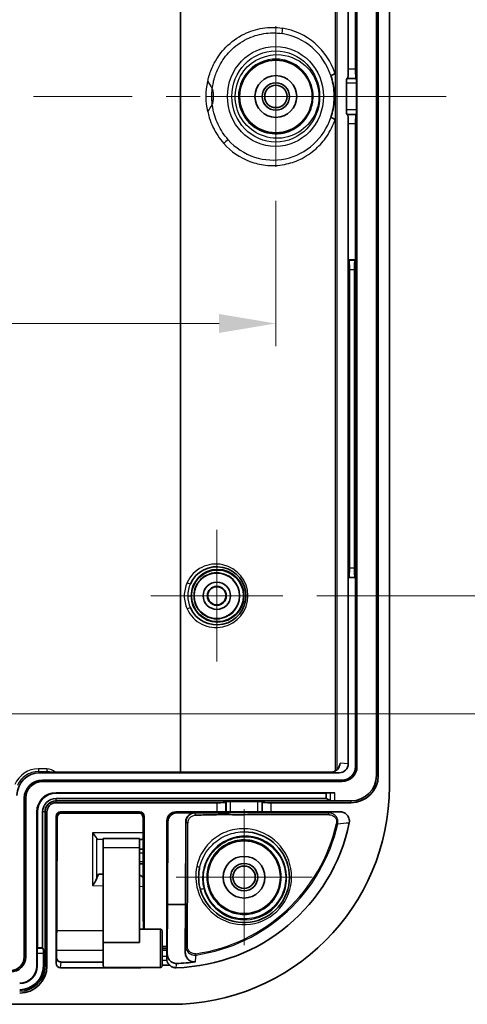
# Model space of a CAD drawing. Units: millimetres. Extents: x 29 to 3774, y 16 to 718.
# Drawn here: x 2630 to 2680, y 380 to 489 of the extents above; entities that cross this region are included whole.
import ezdxf

# ---------------------------------------------------------------- set-up
doc = ezdxf.new("R2010")
doc.units = ezdxf.units.MM
doc.header["$LTSCALE"] = 2
doc.layers.get('Defpoints').update_dxf_attribs({"lineweight": 25})
for name, color, linetype, lineweight in [('Center Mark (ISO)', 131, 'Continuous', 18), ('Centerline (ISO)', 131, 'Continuous', 18), ('Dimension (ISO)', 7, 'Continuous', 18), ('Dimension (ISO) @ 1', 7, 'Continuous', 18), ('Visible (ISO)', 7, 'Continuous', 35), ('Visible Narrow (ISO)', 7, 'Continuous', 25)]:
    doc.layers.add(name, color=color, linetype=linetype, lineweight=lineweight)
doc.styles.add('Note Text (TK)', font='txt')
doc.dimstyles.new('Default - Method 1b (TK)', dxfattribs={"dimscale": 2, "dimtxt": 2.5, "dimasz": 2.5, "dimexe": 1, "dimexo": 1.5, "dimgap": 1, "dimtad": 1, "dimtoh": 1, "dimrnd": 1e-08, "dimdsep": 46, "dimtxsty": 'Note Text (TK)', "dimcen": 0.09, "dimdle": 5, "dimclrd": 100, "dimclre": 100, "dimclrt": 7, "dimadec": 1, "dimazin": 1, "dimtfac": 1, "dimtmove": 0, "dimatfit": 3, "dimfxl": 1, "dimtolj": 1, "dimlwd": -1, "dimlwe": -1, "dimarcsym": 0})

# ---------------------------------------------------------------- blocks, each defined once
blk = doc.blocks.new('*D81')
at = {"layer": 'Defpoints', "color": 0}
for p in [(2659.37, 535.33), (2659.37, 425.33), (2696.63, 425.33)]:
    blk.add_point(p, dxfattribs=at)
at = {"layer": 'Dimension (ISO)', "color": 100}
for p, q in [((2663.12, 535.33), (2699.13, 535.33)), ((2696.63, 529.08), (2696.63, 431.58)), ((2663.12, 425.33), (2699.13, 425.33))]:
    blk.add_line(p, q, dxfattribs=at)
for points in [[(2695.59, 529.08), (2697.67, 529.08), (2696.63, 535.33)], [(2695.59, 431.58), (2697.67, 431.58), (2696.63, 425.33)]]:
    blk.add_solid(points, dxfattribs=at)
at = {"layer": 'Dimension (ISO)', "color": 7, "insert": (2691.01, 474.15), "char_height": 6.25, "attachment_point": 4, "rotation": 90, "style": 'Note Text (TK)'}
blk.add_mtext('\\A1;110', dxfattribs=at)
blk = doc.blocks.new('*D82')
at = {"layer": 'Defpoints', "color": 0}
for p in [(2578.41, 548.33), (2578.41, 412.33), (2713.74, 412.33)]:
    blk.add_point(p, dxfattribs=at)
at = {"layer": 'Dimension (ISO)', "color": 100}
for p, q in [((2582.16, 548.33), (2716.24, 548.33)), ((2713.74, 542.08), (2713.74, 418.58)), ((2582.16, 412.33), (2716.24, 412.33))]:
    blk.add_line(p, q, dxfattribs=at)
for points in [[(2712.7, 542.08), (2714.78, 542.08), (2713.74, 548.33)], [(2712.7, 418.58), (2714.78, 418.58), (2713.74, 412.33)]]:
    blk.add_solid(points, dxfattribs=at)
at = {"layer": 'Dimension (ISO)', "color": 7, "insert": (2708.12, 474.24), "char_height": 6.25, "attachment_point": 4, "rotation": 90, "style": 'Note Text (TK)'}
blk.add_mtext('\\A1;136', dxfattribs=at)
blk = doc.blocks.new('*D83')
at = {"layer": 'Defpoints', "color": 0}
for p in [(2483.62, 472.85), (2658.62, 472.58), (2483.62, 455.33)]:
    blk.add_point(p, dxfattribs=at)
at = {"layer": 'Dimension (ISO)', "color": 100}
for p, q in [((2483.62, 469.1), (2483.62, 452.83)), ((2658.62, 468.83), (2658.62, 452.83)), ((2652.37, 455.33), (2489.87, 455.33))]:
    blk.add_line(p, q, dxfattribs=at)
for points in [[(2489.87, 456.37), (2489.87, 454.29), (2483.62, 455.33)], [(2652.37, 456.37), (2652.37, 454.29), (2658.62, 455.33)]]:
    blk.add_solid(points, dxfattribs=at)
at = {"layer": 'Dimension (ISO)', "color": 7, "insert": (2553.53, 460.96), "char_height": 6.25, "attachment_point": 4, "style": 'Note Text (TK)'}
blk.add_mtext('\\A1;175', dxfattribs=at)

msp = doc.modelspace()

# ---------------------------------------------------------------- linework, layer by layer
at = {"layer": 'Center Mark (ISO)', "linetype": 'Continuous'}
for p, q in [((2658.6162, 480.3336), (2658.6162, 488.0838)), ((2658.6162, 480.3336), (2650.8661, 480.3336)), ((2658.6162, 480.3336), (2666.3663, 480.3336)), ((2658.6162, 480.3336), (2658.6162, 472.5835)), ((2652.1162, 425.3336), (2652.1162, 432.5836)), ((2652.1162, 425.3336), (2644.8662, 425.3336)), ((2652.1162, 425.3336), (2659.3662, 425.3336)), ((2652.1162, 425.3336), (2652.1162, 418.0836)), ((2655.1162, 394.3336), (2655.1162, 401.8131)), ((2655.1162, 394.3336), (2647.6367, 394.3336)), ((2655.1162, 394.3336), (2662.5957, 394.3336)), ((2655.1162, 394.3336), (2655.1162, 386.8541))]:
    msp.add_line(p, q, dxfattribs=at)
at = {"layer": 'Centerline (ISO)', "linetype": 'Continuous'}
for p, q in [((2631.9495, 480.3336), (2642.7829, 480.3336)), ((2646.5329, 480.3336), (2650.2829, 480.3336)), ((2654.0329, 480.3336), (2664.8662, 480.3336))]:
    msp.add_line(p, q, dxfattribs=at)
at = {"layer": 'Centerline (ISO)'}
for q in [(2664.8662, 480.3336), (2677.3662, 480.3336)]:
    msp.add_line((2671.1162, 480.3336), q, dxfattribs=at)
at = {"layer": 'Visible (ISO)'}
for p, q in [((2671.1162, 556.3336), (2671.1162, 404.3336)), ((2669.6807, 405.5336), (2669.6807, 555.1336)), ((2669.8905, 555.1336), (2669.8905, 405.5336)), ((2667.5477, 406.5336), (2667.5477, 554.1336)), ((2666.5905, 498.3336), (2666.5905, 483.3249)), ((2667.3905, 483.3249), (2667.3905, 498.3336)), ((2666.3869, 478.8459), (2666.3869, 481.8214)), ((2666.44, 482.3214), (2666.4843, 482.325)), ((2667.4424, 482.325), (2667.4641, 482.3214)), ((2667.49, 481.8214), (2667.49, 478.8459)), ((2666.4843, 478.3423), (2666.44, 478.3459)), ((2667.4641, 478.3459), (2667.4424, 478.3423)), ((2666.5905, 477.3423), (2666.5905, 462.3336)), ((2667.3905, 462.3336), (2667.3905, 477.3423)), ((2666.5905, 462.3336), (2666.5905, 427.3336)), ((2666.5905, 462.3336), (2666.6418, 462.2823)), ((2666.5905, 462.3336), (2667.3905, 462.3336)), ((2667.3905, 462.3336), (2667.3391, 462.2823)), ((2667.3905, 427.3336), (2667.3905, 462.3336)), ((2666.7217, 428.3812), (2666.7217, 461.2861)), ((2667.2592, 461.2861), (2667.2592, 428.3812)), ((2666.5905, 427.3336), (2666.6418, 427.385)), ((2666.5905, 427.3336), (2666.5905, 406.8327)), ((2667.3905, 427.3336), (2666.5905, 427.3336)), ((2667.3905, 427.3336), (2667.3391, 427.385)), ((2667.3905, 406.5336), (2667.3905, 427.3336)), ((2632.6161, 405.8336), (2665.5857, 405.8336)), ((2633.4162, 405.9078), (2664.675, 405.9078)), ((2632.9162, 405.0336), (2665.8905, 405.0336)), ((2632.9162, 404.8764), (2665.8905, 404.8764)), ((2634.4162, 403.6434), (2665.1002, 403.6434)), ((2634.4162, 403.5911), (2664.1517, 403.5911)), ((2664.6078, 403.6362), (2664.1517, 403.5911)), ((2664.1517, 403.5911), (2664.1517, 403.0059)), ((2630.9162, 385.5594), (2630.9162, 403.0336)), ((2631.0734, 385.5594), (2631.0734, 403.0336)), ((2664.1517, 403.0059), (2634.4162, 403.0059)), ((2634.4162, 402.7434), (2665.1002, 402.7434)), ((2652.1249, 402.5336), (2634.4162, 402.5336)), ((2653.1249, 402.603), (2653.1285, 402.6318)), ((2653.6285, 402.6665), (2656.604, 402.6665)), ((2657.104, 402.6318), (2657.1076, 402.603)), ((2666.8905, 402.5336), (2658.1075, 402.5336)), ((2664.6078, 402.7796), (2664.1517, 403.0059)), ((2665.1002, 402.7434), (2666.8905, 402.7434)), ((2632.3064, 384.5594), (2632.3064, 401.5336)), ((2632.3588, 386.5692), (2632.3588, 401.5336)), ((2632.9439, 401.5336), (2632.9439, 386.5692)), ((2633.2064, 384.5594), (2633.2064, 401.5336)), ((2633.4162, 401.5336), (2633.4162, 384.5594)), ((2643.6162, 401.5336), (2634.9162, 401.5336)), ((2643.4891, 401.4065), (2635.0433, 401.4065)), ((2652.1249, 401.5336), (2647.6162, 401.5336)), ((2647.7291, 401.4207), (2649.7003, 401.4207)), ((2653.1285, 401.5214), (2653.1249, 401.525)), ((2656.604, 401.517), (2653.6285, 401.517)), ((2657.1076, 401.525), (2657.104, 401.5214)), ((2665.7041, 401.5336), (2658.1075, 401.5336)), ((2634.4162, 401.0336), (2634.4162, 384.8589)), ((2634.5396, 400.9078), (2634.5156, 391.2884)), ((2644.0168, 391.2884), (2643.9928, 400.9078)), ((2644.1162, 388.6051), (2644.1162, 401.0336)), ((2646.6162, 400.5337), (2646.6162, 386.7039)), ((2646.704, 391.344), (2646.7267, 400.4232)), ((2648.6979, 400.4232), (2648.6752, 391.344)), ((2639.0188, 398.5036), (2639.5932, 398.5148)), ((2639.6215, 398.5998), (2643.6162, 398.5998)), ((2643.6162, 398.5998), (2643.6162, 397.5998)), ((2639.6162, 397.5998), (2639.6162, 387.1454)), ((2643.6162, 397.5998), (2643.6162, 387.1454)), ((2644.0015, 397.4084), (2643.6162, 397.4051)), ((2643.6162, 395.8051), (2644.0055, 395.8017)), ((2639.5876, 394.6754), (2639.1697, 394.6827)), ((2639.5876, 394.6754), (2639.6162, 394.6749)), ((2646.6624, 385.9359), (2646.704, 391.344)), ((2646.704, 391.344), (2648.6752, 391.344)), ((2648.6752, 391.344), (2648.635, 386.1184)), ((2634.5104, 390.3386), (2634.4685, 386.0532)), ((2644.0389, 388.6051), (2644.022, 390.3386)), ((2643.6162, 388.6051), (2645.9162, 388.6051)), ((2646.1162, 388.4051), (2646.1162, 384.6051)), ((2632.3485, 386.4657), (2632.3588, 386.5692)), ((2632.9439, 386.5692), (2632.3588, 386.5692)), ((2632.9953, 386.4657), (2632.9439, 386.5692)), ((2639.6162, 387.1454), (2643.6162, 387.1454)), ((2646.1162, 386.5039), (2646.618, 386.5039)), ((2646.1162, 386.2953), (2646.619, 386.2953)), ((2646.6118, 385.605), (2646.619, 386.2953)), ((2646.618, 386.5039), (2646.619, 386.5039)), ((2646.619, 386.5039), (2646.619, 386.2953)), ((2632.3413, 384.5594), (2632.3413, 385.9733)), ((2633.0314, 385.9733), (2633.0314, 384.5594)), ((2634.4685, 386.0513), (2634.4685, 385.5008)), ((2643.6167, 384.3565), (2634.9158, 384.3565)), ((2634.9672, 384.9936), (2634.9672, 384.9936)), ((2634.9672, 384.9936), (2639.6191, 384.9936)), ((2639.6267, 384.4051), (2645.9162, 384.4051)), ((2646.9337, 384.6336), (2646.1162, 384.6336)), ((2647.1162, 380.3336), (2495.1162, 380.3336))]:
    msp.add_line(p, q, dxfattribs=at)
for centre, radius in [((2658.6162, 480.3336), 4), ((2658.6162, 480.3336), 2.2998), ((2658.6162, 480.3336), 1.5001), ((2658.6162, 480.3336), 1.2295), ((2652.1986, 425.3336), 2.9), ((2652.1162, 425.3336), 2.5), ((2652.1162, 425.3336), 1.5), ((2652.1162, 425.3336), 1.044), ((2652.1162, 425.3336), 1), ((2655.1162, 394.3336), 4), ((2655.1162, 394.3336), 2.2998), ((2655.1162, 394.3336), 1.5001), ((2655.1162, 394.3336), 1.2295)]:
    msp.add_circle(centre, radius, dxfattribs=at)
for centre, radius, start, end in [((2652.1162, 425.3336), 3.2, 204.49275, 155.50725), ((2665.8905, 406.5336), 1.6572, 270, 0), ((2665.8905, 406.5336), 1.5, 270, 0), ((2632.9162, 403.0336), 2, 90, 180), ((2632.9162, 403.0336), 1.8428, 90, 180), ((2666.8905, 405.5336), 2.7902, 270, 0), ((2666.8905, 405.5336), 3, 270, 0), ((2634.4162, 401.5336), 2.1098, 90, 180), ((2634.4162, 401.5336), 2.0574, 90, 180), ((2647.1162, 404.3336), 24, 270, 0), ((2634.4162, 401.5336), 1.4722, 90, 180), ((2634.4162, 401.5336), 1.2098, 90, 180), ((2634.4162, 401.5336), 1, 90, 180), ((2647.1162, 404.3336), 19.9771, 271.506633, 348.455189), ((2645.9162, 388.4051), 0.2, 0, 90), ((2629.4162, 385.5594), 1.6572, 270, 0), ((2629.4162, 385.5594), 1.5, 270, 0), ((2630.4162, 384.5594), 1.8902, 270, 0), ((2630.4162, 384.5594), 2.6152, 270, 0), ((2630.4162, 384.5594), 1.9251, 270, 0), ((2630.4162, 384.5594), 2.7902, 270, 0), ((2630.4162, 384.5594), 3, 270, 0), ((2645.9162, 384.6051), 0.2, 270, 0)]:
    msp.add_arc(centre, radius, start, end, dxfattribs=at)
for centre, major_axis, ratio, start_param, end_param in [((2665.4289, 482.838), (-0.9434, -0.3162), 0.09043038, 4.97591054, 5.62762365), ((2666.4833, 483.3249), (0, -1), 0.10714286, 0.00872665, 1.57079633), ((2667.4429, 483.3249), (0, 1), 0.05240778, 1.57079633, 3.13286601), ((2666.4405, 481.8214), (0, -0.5), 0.10714286, 3.1503193, 4.71238898), ((2667.4638, 481.8214), (0, 0.5), 0.05240778, 4.71238898, 6.27445866), ((2666.4405, 478.8459), (0, -0.5), 0.10714286, 4.71238898, 6.27445866), ((2666.4833, 477.3423), (0, -1), 0.10714286, 1.57079633, 3.13286601), ((2667.4429, 477.3423), (0, 1), 0.05240778, 0.00872665, 1.57079633), ((2667.4638, 478.8459), (0, 0.5), 0.05240778, 3.1503193, 4.71238898), ((2665.4289, 477.8292), (-0.9434, 0.3162), 0.09043024, 0.65556131, 1.30726177), ((2666.6342, 461.2861), (0, -1), 0.08748866, 1.57079633, 3.05432619), ((2667.3467, 461.2861), (0, 1), 0.08748866, 0.08726646, 1.57079633), ((2666.6342, 428.3812), (0, -1), 0.08748866, 0.08726646, 1.57079633), ((2667.3467, 428.3812), (0, 1), 0.08748866, 1.57079633, 3.05432619), ((2664.674, 406.9079), (1.0024, -0.0816), 0.99427172, 4.79412649, 6.36399315), ((2665.5847, 406.8337), (1.0024, -0.0816), 0.99427172, 4.79412649, 6.36399315), ((2632.6163, 403.3335), (-1.7679, 1.7679), 0.99992385, 5.49782522, 7.06854539), ((2665.1002, 403.6347), (0.5, 0), 0.01745506, 1.57079633, 2.96705973), ((2652.1249, 402.6036), (-1, 0), 0.06992681, 1.57079633, 3.13286601), ((2653.6285, 402.6315), (-0.5, 0), 0.06992681, 4.71238898, 6.27445866), ((2656.604, 402.6315), (-0.5, 0), 0.06992681, 3.1503193, 4.71238898), ((2658.1075, 402.6036), (-1, 0), 0.06992681, 0.00872665, 1.57079633), ((2665.1002, 402.7872), (-0.5, 0), 0.08748866, 0.17453293, 1.57079633), ((2634.9162, 401.0336), (-0.3536, 0.3536), 0.99992385, 5.49782522, 7.06854539), ((2643.6162, 401.0336), (0.3536, 0.3536), 0.99992385, 5.49782522, 7.06854539), ((2647.6163, 400.5336), (-0.7072, 0.7072), 0.99992385, 5.49782522, 7.06854539), ((2647.7267, 400.4231), (-0.9275, -0.3751), 0.99653771, 4.32685894, 5.89757912), ((2649.6979, 400.4231), (-0.9275, -0.3751), 0.99653771, 4.32685894, 5.89757912), ((2652.1249, 401.5249), (1, 0), 0.00872687, 0.00872666, 1.57079633), ((2653.6285, 401.5214), (0.5, 0), 0.00872687, 3.1503193, 4.71238898), ((2656.604, 401.5214), (0.5, 0), 0.00872687, 4.71238898, 6.27445866), ((2658.1075, 401.5249), (1, 0), 0.00872687, 1.57079633, 3.13286602), ((2633.5396, 400.9103), (1, -0.0025), 0.27472034, 0, 0.00029554), ((2644.9928, 400.9103), (-1, -0.0025), 0.27472034, 6.28288957, 6.28318531), ((2639.0936, 399.5035), (-0.082, -0.9998), 0.26501129, 5.8969784, 6.31014464), ((2636.702, 398.5192), (-3, 0), 0.00542974, 2.87144609, 2.90623567), ((2639.6215, 397.5998), (0, -1), 0.00523604, 3.14159252, 4.71238898), ((2647.155, 398.519), (4.4529, 0), 0.00523596, 3.79385389, 3.86320139), ((2639.0936, 393.6838), (-0.0806, -0.9986), 0.26572397, 3.15838897, 4.12287502), ((2634.4988, 391.8404), (0, -2), 0.00872687, 0.72878332, 1.29249667), ((2633.5156, 391.2909), (1, -0.0025), 0.27472034, 0, 0.00907586), ((2644.0336, 391.8404), (0, 2), 0.00872687, 1.84909599, 2.41280933), ((2645.0168, 391.2909), (-1, -0.0025), 0.27472034, 6.27410945, 6.28318531), ((2633.5105, 390.3484), (1, -0.0098), 0.74596941, 0, 0.01310367), ((2645.0219, 390.3484), (-1, -0.0098), 0.74596941, 6.27008164, 6.28318531), ((2632.3501, 385.9733), (0, 0.5), 0.01745506, 0.17453292, 1.57079633), ((2632.9877, 385.9733), (0, -0.5), 0.08748866, 1.57079633, 2.96705973), ((2639.6267, 386.5051), (0, 2.1), 0.00523604, 1.26095169, 3.14159265), ((2646.618, 386.7039), (0, 0.2), 0.00872687, 1.57079633, 3.14159265), ((2633.4685, 386.0572), (1, -0.0033), 0.29866596, 6.28126322, 6.29436689), ((2633.4685, 386.0572), (-1, 0.0107), 0.67161989, 3.14876454, 3.15749118), ((2646.6135, 385.3745), (0, 0.3), 0.00872687, 0.69473828, 1.81285207), ((2634.9162, 384.8594), (-0.0408, -0.5012), 0.99427172, 4.79412649, 6.36399315), ((2643.6162, 384.8594), (0.0408, -0.5012), 0.99427172, 6.20237746, 6.64534754), ((2647.1162, 402.6473), (0, 17.8301), 0.99551777, 3.17345778, 3.29111733)]:
    msp.add_ellipse(centre, major_axis=major_axis, ratio=ratio, start_param=start_param, end_param=end_param, dxfattribs=at)
for points in [[(2664.6636, 482.6393), (2664.8699, 482.0239), (2664.9903, 481.3782), (2665.0249, 480.7275)], [(2651.6125, 481.1383), (2651.6142, 481.1503), (2651.6161, 481.1626), (2651.6173, 481.1732)], [(2651.6173, 481.1732), (2651.6201, 481.1628), (2651.6228, 481.1524), (2651.6256, 481.1419)], [(2651.6417, 481.086), (2651.646, 481.0685), (2651.6495, 481.0513), (2651.653, 481.034)], [(2665.025, 479.9411), (2665.0388, 480.2018), (2665.0388, 480.4667), (2665.0249, 480.7275)], [(2665.025, 479.9411), (2664.9905, 479.2899), (2664.87, 478.6438), (2664.6636, 478.0279)]]:
    msp.add_open_spline(points, degree=3, dxfattribs=at)
for points, knots in [([(2651.6044, 481.057), (2651.6057, 481.0666), (2651.6069, 481.0762), (2651.6079, 481.0857), (2651.6093, 481.1002), (2651.6092, 481.1148), (2651.6112, 481.1294), (2651.6116, 481.1324), (2651.6121, 481.1353), (2651.6125, 481.1383)], [2.338578663, 2.338578663, 2.338578663, 2.338578663, 2.382091794, 2.382091794, 2.382091794, 2.448261011, 2.448261011, 2.448261011, 2.461510134, 2.461510134, 2.461510134, 2.461510134]), ([(2651.6256, 481.1419), (2651.6268, 481.1379), (2651.6279, 481.1339), (2651.6291, 481.1298), (2651.6333, 481.1153), (2651.6381, 481.1006), (2651.6417, 481.086)], [0.0114343757, 0.0114343757, 0.0114343757, 0.0114343757, 0.0158364363, 0.0158364363, 0.0158364363, 0.0316728726, 0.0316728726, 0.0316728726, 0.0316728726]), ([(2651.653, 481.034), (2651.6553, 481.0223), (2651.6575, 481.0107), (2651.6599, 480.9989), (2651.6659, 480.9697), (2651.6715, 480.9404), (2651.6766, 480.9111), (2651.677, 480.9087), (2651.6774, 480.9063), (2651.6778, 480.9038)], [0.0505884283, 0.0505884283, 0.0505884283, 0.0505884283, 0.0633457452, 0.0633457452, 0.0633457452, 0.0950186179, 0.0950186179, 0.0950186179, 0.0976535248, 0.0976535248, 0.0976535248, 0.0976535248]), ([(2635.0433, 401.4065), (2635.0017, 401.4065), (2634.9597, 401.4008), (2634.8801, 401.3802), (2634.8417, 401.365), (2634.7685, 401.3262), (2634.7337, 401.3017), (2634.6689, 401.2436), (2634.6399, 401.2088), (2634.5872, 401.125), (2634.5663, 401.0741), (2634.5445, 400.9849), (2634.5397, 400.9462), (2634.5396, 400.9079)], [0, 0, 0, 0, 0.0124786651, 0.0124786651, 0.0251171577, 0.0251171577, 0.0391285554, 0.0391285554, 0.0555053529, 0.0555053529, 0.0759696406, 0.0759696406, 0.0912937125, 0.0912937125, 0.0912937125, 0.0912937125]), ([(2643.9928, 400.9079), (2643.9926, 400.9762), (2643.9776, 401.0467), (2643.9189, 401.1757), (2643.8759, 401.2352), (2643.7943, 401.3041), (2643.7683, 401.3225), (2643.6957, 401.3639), (2643.6444, 401.3842), (2643.5578, 401.4027), (2643.5233, 401.4065), (2643.4891, 401.4065)], [0, 0, 0, 0, 0.0273389022, 0.0273389022, 0.0536823656, 0.0536823656, 0.0642256934, 0.0642256934, 0.0808581105, 0.0808581105, 0.091114642, 0.091114642, 0.091114642, 0.091114642]), ([(2666.6892, 400.3355), (2666.7058, 400.4171), (2666.712, 400.5008), (2666.7036, 400.6672), (2666.689, 400.7498), (2666.626, 400.9525), (2666.5633, 401.0682), (2666.3779, 401.2935), (2666.2656, 401.3674), (2666.1102, 401.4509), (2666.032, 401.4814), (2665.8706, 401.5228), (2665.7874, 401.5336), (2665.7041, 401.5336)], [-0.128538255, -0.128538255, -0.128538255, -0.128538255, -0.11427632, -0.11427632, -0.100019108, -0.100019108, -0.077919997, -0.077919997, -0.04997531, -0.04997531, -0.025001033, -0.025001033, 0, 0, 0, 0]), ([(2649.757, 401.1568), (2649.7687, 401.1574), (2649.7803, 401.158), (2650.0668, 401.1717), (2650.3414, 401.183), (2650.9266, 401.2026), (2651.2392, 401.2104), (2651.7846, 401.2199), (2652.02, 401.2226), (2652.9233, 401.2287), (2653.5444, 401.2233), (2655.0281, 401.2181), (2655.9679, 401.2265), (2659.003, 401.2394), (2660.8508, 401.2419), (2663.427, 401.2298), (2663.917, 401.2269), (2664.4285, 401.2233), (2664.449, 401.2232), (2664.4696, 401.223)], [-0.00354668, -0.00354668, -0.00354668, -0.00354668, 0, 0, 0.08379244, 0.08379244, 0.17925546, 0.17925546, 0.25157874, 0.25157874, 0.45778654, 0.45778654, 0.90203389, 0.90203389, 1.59999254, 1.59999254, 1.76409237, 1.76409237, 1.77099308, 1.77099308, 1.77099308, 1.77099308]), ([(2638.436, 399.2288), (2638.5548, 399.0672), (2638.6945, 398.8918), (2638.8282, 398.7179), (2638.8657, 398.668), (2638.9026, 398.612), (2638.911, 398.5982), (2638.9178, 398.5856)], [0, 0, 0, 0, 0.061745896, 0.061745896, 0.0868269148, 0.0868269148, 0.0959890336, 0.0959890336, 0.0959890336, 0.0959890336]), ([(2655.1787, 399.3352), (2656.3378, 399.3188), (2657.4717, 398.8916), (2658.3491, 398.1478), (2659.2266, 397.4041), (2659.8425, 396.3409), (2660.0425, 395.189), (2660.2425, 394.0371), (2660.0196, 392.7931), (2659.4096, 391.7711), (2658.7997, 390.7491), (2657.8009, 389.9514), (2656.6718, 389.5818), (2655.5426, 389.2121), (2654.281, 389.267), (2653.2007, 389.7151), (2652.1204, 390.1632), (2651.2181, 390.9977), (2650.6852, 392.0171), (2650.5359, 392.3027), (2650.4145, 392.6022), (2650.323, 392.9107)], [0.91928492, 0.91928492, 0.91928492, 0.91928492, 1.26464316, 1.26464316, 1.26464316, 1.61000156, 1.61000156, 1.61000156, 1.95535995, 1.95535995, 1.95535995, 2.30071835, 2.30071835, 2.30071835, 2.64607675, 2.64607675, 2.64607675, 2.99143514, 2.99143514, 2.99143514, 3.0882142, 3.0882142, 3.0882142, 3.0882142]), ([(2643.812, 398.5036), (2643.859, 398.5033), (2643.9072, 398.5073), (2643.97, 398.5179), (2643.9844, 398.5207), (2643.9988, 398.5238)], [0.1981399237, 0.1981399237, 0.1981399237, 0.1981399237, 0.21823694, 0.21823694, 0.2241957169, 0.2241957169, 0.2241957169, 0.2241957169]), ([(2650.323, 392.9107), (2650.2112, 393.2945), (2650.1439, 393.6906), (2650.1063, 394.4423), (2650.1256, 394.7973), (2650.1952, 395.2221), (2650.2092, 395.2963), (2650.2251, 395.37)], [0, 0, 0, 0, 0.120063367, 0.120063367, 0.226016598, 0.226016598, 0.248522975, 0.248522975, 0.248522975, 0.248522975]), ([(2638.9178, 394.2568), (2638.911, 394.2311), (2638.9026, 394.2047), (2638.8658, 394.1039), (2638.8283, 394.0267), (2638.6946, 393.7816), (2638.5549, 393.5803), (2638.436, 393.4206)], [0.2838021345, 0.2838021345, 0.2838021345, 0.2838021345, 0.2928981548, 0.2928981548, 0.3178897376, 0.3178897376, 0.3791650569, 0.3791650569, 0.3791650569, 0.3791650569]), ([(2644.0093, 394.3162), (2643.9917, 394.3299), (2643.9741, 394.3432), (2643.8374, 394.4434), (2643.7202, 394.5119), (2643.6162, 394.5549)], [0.1264540881, 0.1264540881, 0.1264540881, 0.1264540881, 0.1337661396, 0.1337661396, 0.1833688851, 0.1833688851, 0.1833688851, 0.1833688851]), ([(2648.635, 386.1184), (2648.6338, 385.9683), (2648.6612, 385.8152), (2648.7596, 385.5605), (2648.8285, 385.4297), (2649.0273, 385.2196), (2649.1266, 385.1469), (2649.3368, 385.0465), (2649.427, 385.0261), (2649.5807, 385.0029), (2649.6714, 385.0027), (2649.7604, 385.0162)], [0, 0, 0, 0, 0.060070468, 0.060070468, 0.106386332, 0.106386332, 0.140795262, 0.140795262, 0.173622149, 0.173622149, 0.218831814, 0.218831814, 0.218831814, 0.218831814]), ([(2634.4685, 385.5008), (2634.4685, 385.4483), (2634.4772, 385.3952), (2634.5099, 385.294), (2634.5346, 385.2448), (2634.5984, 385.1554), (2634.6391, 385.1144), (2634.728, 385.0524), (2634.7765, 385.0292), (2634.8721, 385.0006), (2634.9199, 384.9934), (2634.9672, 384.9934)], [0, 0, 0, 0, 0.0157605091, 0.0157605091, 0.0318989273, 0.0318989273, 0.0487207017, 0.0487207017, 0.0644401449, 0.0644401449, 0.0786428129, 0.0786428129, 0.0786428129, 0.0786428129]), ([(2646.6109, 385.3026), (2646.611, 385.2761), (2646.6122, 385.2506), (2646.6166, 385.2032), (2646.6197, 385.1815), (2646.6232, 385.1624)], [0, 0, 0, 0, 0.0082010557, 0.0082010557, 0.0163905006, 0.0163905006, 0.0163905006, 0.0163905006]), ([(2646.6232, 385.1624), (2646.6408, 385.0648), (2646.6767, 384.968), (2646.7806, 384.7899), (2646.8486, 384.7062), (2646.9337, 384.6337)], [0.0000671578, 0.0000671578, 0.0000671578, 0.0000671578, 0.0418115643, 0.0418115643, 0.0819414631, 0.0819414631, 0.0819414631, 0.0819414631]), ([(2646.6624, 385.9359), (2646.6613, 385.7971), (2646.6853, 385.6562), (2646.778, 385.3972), (2646.8456, 385.2732), (2647.0383, 385.0467), (2647.141, 384.9781), (2647.2905, 384.8987), (2647.3655, 384.8696), (2647.5219, 384.8323), (2647.6015, 384.8237), (2647.6817, 384.8263)], [0, 0, 0, 0, 0.055556343, 0.055556343, 0.107536089, 0.107536089, 0.163855949, 0.163855949, 0.211420619, 0.211420619, 0.257061201, 0.257061201, 0.257061201, 0.257061201]), ([(2646.9337, 384.6337), (2647.0421, 384.5307), (2647.1576, 384.4682), (2647.3812, 384.383), (2647.5117, 384.36), (2647.6415, 384.3634)], [-0.0717755339, -0.0717755339, -0.0717755339, -0.0717755339, -0.0389495072, -0.0389495072, 0, 0, 0, 0])]:
    msp.add_open_spline(points, degree=3, knots=knots, dxfattribs=at)
at = {"layer": 'Visible Narrow (ISO)'}
for p, q in [((2648.084, 554.7594), (2648.084, 405.9078)), ((2648.1664, 405.9078), (2648.1664, 554.7594)), ((2665.1555, 554.6378), (2665.1555, 482.838)), ((2665.3714, 406.1866), (2665.3714, 554.4806)), ((2667.3905, 483.3249), (2666.5905, 483.3249)), ((2666.3869, 481.8214), (2667.49, 481.8214)), ((2667.4641, 482.3214), (2666.44, 482.3214)), ((2666.4843, 482.325), (2667.4424, 482.325)), ((2651.6173, 481.1732), (2651.6173, 481.1732)), ((2667.49, 478.8459), (2666.3869, 478.8459)), ((2666.44, 478.3459), (2667.4641, 478.3459)), ((2667.4424, 478.3423), (2666.4843, 478.3423)), ((2665.1555, 477.8292), (2665.1555, 406.0294)), ((2666.5905, 477.3423), (2667.3905, 477.3423)), ((2667.3391, 462.2823), (2666.6418, 462.2823)), ((2666.7217, 461.2861), (2667.2592, 461.2861)), ((2666.6418, 427.385), (2667.3391, 427.385)), ((2667.2592, 428.3812), (2666.7217, 428.3812)), ((2648.9163, 425.3336), (2649.2986, 425.3336)), ((2654.6474, 425.3336), (2654.6469, 425.3336)), ((2666.5905, 406.8327), (2665.6797, 406.9069)), ((2632.4747, 406.275), (2632.4747, 405.975)), ((2633.4162, 406.275), (2632.4747, 406.275)), ((2632.4747, 405.975), (2633.4162, 405.975)), ((2632.6161, 405.8336), (2632.4747, 405.975)), ((2633.4162, 406.275), (2633.4162, 405.975)), ((2633.4162, 405.975), (2633.4162, 405.9078)), ((2664.675, 405.9078), (2665.5857, 405.8336)), ((2667.3905, 406.5336), (2667.5477, 406.5336)), ((2632.9162, 405.0336), (2632.9162, 404.8764)), ((2665.8905, 405.0336), (2665.8905, 404.8764)), ((2669.8905, 405.5336), (2669.6807, 405.5336)), ((2634.4162, 403.6434), (2634.4162, 403.5911)), ((2664.6078, 403.6362), (2664.6078, 402.7796)), ((2665.1002, 402.7434), (2665.1002, 403.6434)), ((2630.9162, 403.0336), (2631.0734, 403.0336)), ((2634.4162, 402.7434), (2634.4162, 403.0059)), ((2634.4162, 402.5336), (2634.4162, 402.7434)), ((2652.1249, 402.5336), (2652.1249, 401.5336)), ((2653.1249, 401.525), (2653.1249, 402.603)), ((2653.1285, 402.6318), (2653.1285, 401.5214)), ((2653.6285, 401.517), (2653.6285, 402.6665)), ((2656.604, 402.6665), (2656.604, 401.517)), ((2657.104, 401.5214), (2657.104, 402.6318)), ((2657.1076, 402.603), (2657.1076, 401.525)), ((2658.1075, 401.5336), (2658.1075, 402.5336)), ((2666.8905, 402.5336), (2666.8905, 402.7434)), ((2632.3064, 401.5336), (2632.3588, 401.5336)), ((2633.2064, 401.5336), (2632.9439, 401.5336)), ((2633.4162, 401.5336), (2633.2064, 401.5336)), ((2635.0408, 401.409), (2634.9162, 401.5336)), ((2635.0408, 401.409), (2643.4916, 401.409)), ((2635.0433, 401.4065), (2635.0408, 401.409)), ((2643.4891, 401.4065), (2635.0433, 401.4065)), ((2635.0433, 401.4065), (2635.0433, 401.4065)), ((2643.4916, 401.409), (2643.4891, 401.4065)), ((2643.4891, 401.4065), (2643.4891, 401.4065)), ((2643.6162, 401.5336), (2643.4916, 401.409)), ((2647.7291, 401.4207), (2647.6162, 401.5336)), ((2649.7219, 401.3991), (2649.7003, 401.4207)), ((2634.4162, 401.0336), (2634.5396, 400.9103)), ((2634.5396, 400.9103), (2634.5156, 391.2909)), ((2643.9928, 400.9103), (2644.1162, 401.0336)), ((2644.0168, 391.2909), (2643.9928, 400.9103)), ((2646.6162, 400.5337), (2646.7267, 400.4232)), ((2648.6979, 400.4232), (2648.7213, 400.3997)), ((2665.4261, 400.2179), (2665.2857, 400.2494)), ((2638.436, 399.2288), (2638.436, 393.4206)), ((2643.997, 399.2288), (2638.436, 399.2288)), ((2638.9178, 394.2568), (2638.9178, 398.5856)), ((2639.5932, 398.5148), (2639.5876, 394.6754)), ((2639.6162, 397.5998), (2643.6162, 397.5998)), ((2643.6162, 397.0226), (2644.0025, 397.026)), ((2644.005, 396.0193), (2643.6162, 396.0226)), ((2638.436, 393.4206), (2639.6162, 393.4)), ((2643.6162, 393.3302), (2644.0117, 393.3233)), ((2634.5104, 390.3484), (2634.4685, 386.0572)), ((2644.039, 388.6051), (2644.022, 390.3484)), ((2639.6162, 388.4228), (2634.4917, 388.4228)), ((2645.9162, 384.4051), (2645.9162, 388.6051)), ((2632.9953, 386.4657), (2632.3485, 386.4657)), ((2634.4708, 386.2857), (2639.6158, 386.2857)), ((2646.6162, 386.7039), (2646.1162, 386.7039)), ((2630.9162, 385.5594), (2631.0734, 385.5594)), ((2632.3413, 385.9733), (2633.0314, 385.9733)), ((2634.4676, 385.4904), (2634.4162, 384.8589)), ((2634.4676, 385.9698), (2634.4685, 386.0572)), ((2634.4676, 385.4904), (2634.4676, 385.9698)), ((2634.4685, 385.5008), (2634.4676, 385.4904)), ((2634.4685, 386.0572), (2634.4685, 385.5008)), ((2634.4685, 385.5008), (2634.4685, 385.5008)), ((2646.6118, 385.605), (2646.1162, 385.605)), ((2646.6232, 385.1624), (2646.1162, 385.1624)), ((2649.8288, 385.764), (2649.808, 385.9064)), ((2632.3064, 384.5594), (2632.3413, 384.5594)), ((2633.2064, 384.5594), (2633.0314, 384.5594)), ((2633.4162, 384.5594), (2633.2064, 384.5594)), ((2634.9158, 384.3565), (2634.9672, 384.988)), ((2634.9672, 384.988), (2634.9672, 384.9936)), ((2634.9672, 384.988), (2639.6191, 384.988)), ((2643.6127, 384.4051), (2643.6167, 384.3565))]:
    msp.add_line(p, q, dxfattribs=at)
for centre, radius, start, end in [((2652.0338, 425.3336), 3.5, 204.49275, 155.50725), ((2647.1162, 404.3336), 18.6228, 278.31086, 347.331423), ((2647.1162, 404.3336), 18.7667, 278.31086, 347.331423)]:
    msp.add_arc(centre, radius, start, end, dxfattribs=at)
for centre, major_axis, ratio, start_param, end_param in [((2659.599, 487.8588), (0.1523, 0.9833), 0.27172251, 1.61287063, 2.2645877), ((2658.3039, 480.3337), (0, 7.0045), 0.96152393, 5.04780518, 6.13530672), ((2658.2478, 480.3337), (0, 7.6081), 0.96152392, 5.04780526, 6.13530677), ((2658.3038, 480.3336), (0, -7.0046), 0.96152394, 5.46008942, 7.51856092), ((2653.1571, 475.1604), (0.7427, 0.6622), 0.18679843, 1.12559403, 1.77731016), ((2648.9312, 426.7846), (0.273, -0.1244), 0.11762856, 4.45970873, 6.28318531), ((2651.1816, 425.5378), (-0.5748, -2.6301), 0.8331327, 4.45918111, 4.96893201), ((2651.1803, 425.1293), (0.5743, -2.6295), 0.83287731, 4.45590697, 4.96580518), ((2648.9312, 423.8826), (0.273, 0.1244), 0.11762856, 0, 1.82347658), ((2632.4749, 403.4749), (-1.98, 1.98), 0.99992385, 5.49782522, 6.67673366), ((2632.4749, 403.4749), (-1.7679, 1.7679), 0.99990558, 5.49782522, 6.67673366), ((2633.4162, 404.975), (0, 1.3), 0.99996192, 5.51265705, 6.28318531), ((2633.4162, 404.975), (0, 1.0001), 0.99993908, 5.9144512, 6.28318531), ((2635.0396, 400.9102), (0.4638, 0.1876), 0.99653771, 1.18526629, 2.75598646), ((2635.0397, 400.9101), (-0.4655, -0.1847), 0.98972961, 4.33092451, 5.90164469), ((2643.4927, 400.9101), (-0.4655, 0.1847), 0.98972961, 3.52313327, 5.09385345), ((2643.4928, 400.9102), (0.4638, -0.1876), 0.99653771, 0.38560619, 1.95632637), ((2649.7219, 401.1991), (-0.0003, 0.2), 0.17933944, 4.49924077, 6.27431484), ((2664.4155, 401.2327), (-0.0005, 0.2), 0.27061843, 4.66323503, 6.27412041), ((2633.5396, 400.9103), (1, -0.0025), 0.27472034, 0.00029554, 0.00907586), ((2644.9928, 400.9103), (-1, -0.0025), 0.27472034, 6.27410945, 6.28288957), ((2648.9213, 400.3997), (-0.2, 0.0005), 0.25109911, 0.0090155, 1.68619037), ((2655.1824, 399.6332), (-0.0037, -0.3), 0.2412892, 4.5766295, 6.28318531), ((2656.7617, 398.5345), (-0.1468, -0.3721), 0.27124445, 0.00906656, 0.10066373), ((2649.9314, 395.4324), (0.2935, -0.0622), 0.2412892, 0, 1.70655581), ((2650.6628, 393.1815), (-0.3873, -0.1002), 0.27434056, 0.09394471, 1.57937312), ((2648.8881, 386.7855), (-0.2, 0.0005), 0.27337124, 0.00907223, 1.59907768), ((2634.9677, 385.4908), (-0.0408, -0.5012), 0.99427172, 4.79412649, 6.20237746), ((2634.9686, 385.5022), (-0.0418, -0.5127), 0.97206254, 4.79412649, 6.20237746), ((2634.9686, 385.5022), (-0.0418, -0.5127), 0.97206254, 6.20237746, 6.36399315)]:
    msp.add_ellipse(centre, major_axis=major_axis, ratio=ratio, start_param=start_param, end_param=end_param, dxfattribs=at)
for centre, major_axis, ratio in [((2658.5712, 480.3336), (0, -5.4992), 0.96152395), ((2658.6042, 480.3336), (0, -5.0253), 0.96152395), ((2652.1916, 425.3336), (-2.8378, 0), 0.99999689)]:
    msp.add_ellipse(centre, major_axis=major_axis, ratio=ratio, dxfattribs=at)
for points, knots in [([(2651.1137, 481.9962), (2651.1356, 482.0989), (2651.1567, 482.2014), (2651.1817, 482.3031), (2651.2107, 482.4214), (2651.2448, 482.5386), (2651.2812, 482.655), (2651.3539, 482.8878), (2651.4357, 483.1171), (2651.5284, 483.3418), (2651.6211, 483.5664), (2651.7247, 483.7864), (2651.8381, 484.0006), (2652.0082, 484.322), (2652.2005, 484.6306), (2652.4132, 484.9232), (2652.6259, 485.2157), (2652.8591, 485.4923), (2653.1102, 485.7498), (2653.6962, 486.3508), (2654.3804, 486.848), (2655.1245, 487.2135), (2655.7622, 487.5268), (2656.444, 487.7433), (2657.1413, 487.8543), (2657.8637, 487.9693), (2658.6028, 487.9711), (2659.3257, 487.8588)], [7.10236406, 7.10236406, 7.10236406, 7.10236406, 7.40656471, 7.40656471, 7.40656471, 7.76028482, 7.76028482, 7.76028482, 8.46772505, 8.46772505, 8.46772505, 9.17516529, 9.17516529, 9.17516529, 10.23632563, 10.23632563, 10.23632563, 11.29748598, 11.29748598, 11.29748598, 13.77352679, 13.77352679, 13.77352679, 15.89584749, 15.89584749, 15.89584749, 18.0947935, 18.0947935, 18.0947935, 18.0947935]), ([(2651.6173, 481.1732), (2651.6183, 481.1822), (2651.6322, 481.3029), (2651.6637, 481.535), (2651.7331, 481.8478), (2651.7979, 482.1634), (2651.9191, 482.5793), (2652.1075, 483.1076), (2652.4412, 483.8162), (2652.9133, 484.5738), (2653.8434, 485.6772), (2655.2831, 486.7237), (2657.2935, 487.3619), (2658.6307, 487.3653), (2659.2962, 487.2618)], [6.3671409, 6.3671409, 6.3671409, 6.3671409, 6.39540816, 6.74912877, 7.10236144, 7.40656471, 7.76028482, 8.46772505, 9.17516529, 10.23632563, 11.29748598, 13.77352679, 15.89584749, 18.0947935, 18.0947935, 18.0947935, 18.0947935]), ([(2663.3536, 480.3336), (2663.3536, 480.773), (2663.2904, 481.2123), (2662.9684, 482.3082), (2662.6135, 482.9361), (2661.3771, 484.2821), (2660.3039, 484.8164), (2657.6375, 485.0737), (2656.035, 484.3787), (2654.0166, 481.7573), (2653.8432, 479.7355), (2655.4745, 476.64), (2657.2247, 475.6415), (2660.72, 475.8129), (2662.3725, 476.9919), (2663.2411, 479.1643), (2663.3536, 479.7489), (2663.3536, 480.3336)], [-3.14159265, -3.14159265, -3.14159265, -3.14159265, -2.85581747, -2.85581747, -2.39857718, -2.39857718, -1.66699272, -1.66699272, -0.65615536, -0.65615536, 0.48500274, 0.48500274, 1.61979096, 1.61979096, 2.76124505, 2.76124505, 3.14159265, 3.14159265, 3.14159265, 3.14159265]), ([(2662.7194, 480.3336), (2662.7194, 479.8121), (2662.6191, 479.2908), (2662.4255, 478.8065), (2661.9465, 477.6079), (2660.8714, 476.6649), (2659.6203, 476.3462), (2659.3543, 476.2785), (2659.0816, 476.2375), (2658.8075, 476.2239), (2658.0231, 476.1852), (2657.2286, 476.3771), (2656.5483, 476.7697), (2655.8803, 477.1551), (2655.3245, 477.7325), (2654.9648, 478.4148), (2654.3625, 479.5574), (2654.3421, 480.9885), (2654.9116, 482.1478), (2655.0323, 482.3937), (2655.1778, 482.6275), (2655.3449, 482.8445), (2656.1342, 483.8692), (2657.4295, 484.4835), (2658.7221, 484.4466), (2659.1332, 484.4349), (2659.5424, 484.3611), (2659.9317, 484.2285), (2661.1556, 483.8115), (2662.1541, 482.784), (2662.5358, 481.549), (2662.6573, 481.1561), (2662.7194, 480.7449), (2662.7194, 480.3336)], [-3.14159265, -3.14159265, -3.14159265, -3.14159265, -2.76124505, -2.76124505, -2.76124505, -1.81988984, -1.81988984, -1.81988984, -1.61979096, -1.61979096, -1.61979096, -1.04719755, -1.04719755, -1.04719755, -0.48500274, -0.48500274, -0.48500274, 0.45647421, 0.45647421, 0.45647421, 0.65615536, 0.65615536, 0.65615536, 1.59901119, 1.59901119, 1.59901119, 1.89887401, 1.89887401, 1.89887401, 2.84165238, 2.84165238, 2.84165238, 3.14159265, 3.14159265, 3.14159265, 3.14159265]), ([(2651.6171, 479.4948), (2651.6137, 479.524), (2651.6104, 479.5533), (2651.6073, 479.5826), (2651.6042, 479.6119), (2651.6012, 479.6413), (2651.5985, 479.6706), (2651.5958, 479.7), (2651.5933, 479.7294), (2651.5911, 479.7587), (2651.5889, 479.7881), (2651.5869, 479.8175), (2651.5851, 479.8469), (2651.5832, 479.8762), (2651.5815, 479.9054), (2651.5799, 479.9348), (2651.5736, 480.052), (2651.5701, 480.171), (2651.5694, 480.2895), (2651.5693, 480.3191), (2651.5691, 480.3487), (2651.5691, 480.3783), (2651.5691, 480.4079), (2651.5692, 480.4375), (2651.5696, 480.4671), (2651.5699, 480.4966), (2651.5705, 480.5262), (2651.5713, 480.5557), (2651.5722, 480.5853), (2651.5733, 480.6148), (2651.5747, 480.6443), (2651.576, 480.6738), (2651.5777, 480.7032), (2651.5798, 480.7326), (2651.5819, 480.762), (2651.5837, 480.7921), (2651.5857, 480.8222), (2651.5877, 480.8523), (2651.5899, 480.8824), (2651.5921, 480.9113), (2651.5944, 480.9402), (2651.5962, 480.9681), (2651.5979, 480.9976), (2651.599, 481.0174), (2651.6018, 481.0373), (2651.6044, 481.057)], [0, 0, 0, 0, 0.13233843, 0.13233843, 0.13233843, 0.26467687, 0.26467687, 0.26467687, 0.3970153, 0.3970153, 0.3970153, 0.52935373, 0.52935373, 0.52935373, 0.66169217, 0.66169217, 0.66169217, 1.1910459, 1.1910459, 1.1910459, 1.32338433, 1.32338433, 1.32338433, 1.45572276, 1.45572276, 1.45572276, 1.5880612, 1.5880612, 1.5880612, 1.72039963, 1.72039963, 1.72039963, 1.85273806, 1.85273806, 1.85273806, 1.9850765, 1.9850765, 1.9850765, 2.11741493, 2.11741493, 2.11741493, 2.24975336, 2.24975336, 2.24975336, 2.33857866, 2.33857866, 2.33857866, 2.33857866]), ([(2651.6778, 480.9038), (2651.6824, 480.877), (2651.6866, 480.85), (2651.6904, 480.823), (2651.6947, 480.7936), (2651.6984, 480.7641), (2651.7017, 480.7346), (2651.7051, 480.7051), (2651.708, 480.6755), (2651.7105, 480.6459), (2651.713, 480.6162), (2651.7152, 480.5866), (2651.7169, 480.5569), (2651.7187, 480.5272), (2651.7201, 480.4974), (2651.7211, 480.4677), (2651.7221, 480.438), (2651.7226, 480.4082), (2651.7228, 480.3784), (2651.723, 480.3487), (2651.7228, 480.3189), (2651.7222, 480.2892), (2651.7216, 480.2594), (2651.7206, 480.2296), (2651.7194, 480.1999), (2651.7181, 480.1701), (2651.7166, 480.1404), (2651.7147, 480.1106), (2651.7127, 480.0809), (2651.7105, 480.0512), (2651.7078, 480.0215), (2651.7052, 479.9918), (2651.7022, 479.9622), (2651.6987, 479.9326), (2651.6953, 479.9031), (2651.6915, 479.8736), (2651.6872, 479.8441), (2651.683, 479.8147), (2651.6783, 479.7853), (2651.6732, 479.756), (2651.6682, 479.7267), (2651.6627, 479.6975), (2651.6568, 479.6684), (2651.651, 479.6392), (2651.6447, 479.6102), (2651.6381, 479.5813), (2651.6314, 479.5523), (2651.6245, 479.5235), (2651.6171, 479.4948)], [0.097653525, 0.097653525, 0.097653525, 0.097653525, 0.12669149, 0.12669149, 0.12669149, 0.158364363, 0.158364363, 0.158364363, 0.190037236, 0.190037236, 0.190037236, 0.221710108, 0.221710108, 0.221710108, 0.253382981, 0.253382981, 0.253382981, 0.285055854, 0.285055854, 0.285055854, 0.316728726, 0.316728726, 0.316728726, 0.348401599, 0.348401599, 0.348401599, 0.380074471, 0.380074471, 0.380074471, 0.411747344, 0.411747344, 0.411747344, 0.443420217, 0.443420217, 0.443420217, 0.475093089, 0.475093089, 0.475093089, 0.506765962, 0.506765962, 0.506765962, 0.538438835, 0.538438835, 0.538438835, 0.570111707, 0.570111707, 0.570111707, 0.60178458, 0.60178458, 0.60178458, 0.60178458]), ([(2653.3652, 475.5708), (2652.9174, 476.0725), (2652.3561, 476.9249), (2651.8291, 478.2882), (2651.6682, 479.0547), (2651.6171, 479.4948)], [0.00000087, 0.00000087, 0.00000087, 0.00000087, 2.15076677, 3.21192711, 4.60488739, 4.60488739, 4.60488739, 4.60488739]), ([(2651.1146, 478.6704), (2651.1575, 478.4473), (2651.2145, 478.2288), (2651.2809, 478.0134), (2651.2838, 478.004), (2651.2867, 477.9947), (2651.2897, 477.9853), (2651.3958, 477.6458), (2651.5245, 477.314), (2651.6752, 476.9932), (2651.6793, 476.9844), (2651.6835, 476.9756), (2651.6877, 476.9668), (2651.9998, 476.3089), (2652.4039, 475.6982), (2652.8837, 475.1604)], [0, 0, 0, 0, 0.6544083, 0.6544083, 0.6544083, 0.68285792, 0.68285792, 0.68285792, 1.71556484, 1.71556484, 1.71556484, 1.74401824, 1.74401824, 1.74401824, 3.86633897, 3.86633897, 3.86633897, 3.86633897]), ([(2652.8837, 475.1604), (2653.6724, 474.2717), (2655.1753, 473.2426), (2657.586, 472.6664), (2659.4853, 472.7439), (2661.4061, 473.3715), (2663.0068, 474.4375), (2664.3431, 475.9721), (2664.931, 477.1584), (2665.1555, 477.8292)], [0, 0, 0, 0, 3.4966762, 5.26527686, 7.38782373, 9.15642426, 11.27874491, 13.04734544, 15.10217372, 15.10217372, 15.10217372, 15.10217372]), ([(2654.6474, 425.3336), (2654.6474, 424.9545), (2654.4733, 424.1948), (2653.7464, 423.2823), (2652.6937, 422.7749), (2651.7206, 422.7755), (2650.6386, 423.1523), (2649.4956, 424.2853), (2649.4873, 426.5933), (2651.4676, 428.1678), (2653.5071, 427.6955), (2654.4727, 426.4702), (2654.6472, 425.7131), (2654.6474, 425.3339), (2654.6474, 425.3338), (2654.6474, 425.3337), (2654.6474, 425.3336)], [-3.14148647, -3.14148647, -3.14148647, -3.14148647, -2.6927937, -2.24399475, -1.7951958, -1.34639685, -1.12199738, -0.44879895, 0.44879895, 1.34639685, 2.24399475, 2.6927937, 3.14159265, 3.14159265, 3.14159265, 3.14169883, 3.14169883, 3.14169883, 3.14169883]), ([(2649.7219, 401.3991), (2649.5732, 401.3989), (2649.423, 401.3648), (2649.2871, 401.299), (2649.2192, 401.2662), (2649.1548, 401.2255), (2649.0959, 401.1782), (2648.9782, 401.0836), (2648.8827, 400.9623), (2648.8187, 400.8279), (2648.7546, 400.6935), (2648.7216, 400.5461), (2648.7213, 400.3997)], [0, 0, 0, 0, 0.036265218, 0.036265218, 0.036265218, 0.054397826, 0.054397826, 0.054397826, 0.090663044, 0.090663044, 0.090663044, 0.126928262, 0.126928262, 0.126928262, 0.126928262]), ([(2664.4155, 401.4327), (2662.3256, 401.4276), (2658.8411, 401.4191), (2653.9542, 401.4075), (2651.1458, 401.4013), (2649.7219, 401.3991)], [0, 0, 0, 0, 0.65129186, 1.08548643, 1.519681, 1.519681, 1.519681, 1.519681]), ([(2665.4261, 400.2179), (2665.4842, 400.4774), (2665.3467, 401.1343), (2664.754, 401.4333), (2664.4155, 401.4327)], [0, 0, 0, 0, 0.063846756, 0.148975765, 0.148975765, 0.148975765, 0.148975765]), ([(2648.7213, 400.3997), (2648.7184, 399.0966), (2648.7121, 396.5014), (2648.701, 391.9654), (2648.693, 388.728), (2648.6882, 386.7855)], [0, 0, 0, 0, 0.40387328, 0.80774655, 1.41355647, 1.41355647, 1.41355647, 1.41355647]), ([(2648.8937, 386.7309), (2648.8991, 388.6734), (2648.9046, 390.616), (2648.9107, 392.5596), (2648.9148, 393.8553), (2648.9192, 395.1514), (2648.9242, 396.4488), (2648.9283, 397.5013), (2648.9327, 398.5544), (2648.9393, 399.6115), (2648.9409, 399.8573), (2648.9425, 400.1034), (2648.9442, 400.3498)], [-1.41355647, -1.41355647, -1.41355647, -1.41355647, -0.80774655, -0.80774655, -0.80774655, -0.40387328, -0.40387328, -0.40387328, -0.0762031, -0.0762031, -0.0762031, 0, 0, 0, 0]), ([(2648.9442, 400.3498), (2648.9451, 400.4671), (2648.9995, 400.7038), (2649.194, 400.9482), (2649.4552, 401.1132), (2649.6372, 401.1559), (2649.757, 401.1568)], [-0.126928262, -0.126928262, -0.126928262, -0.126928262, -0.090663044, -0.054397826, -0.036265218, 0, 0, 0, 0]), ([(2664.4696, 401.223), (2664.7428, 401.2239), (2665.2212, 400.9845), (2665.3325, 400.4577), (2665.2857, 400.2494)], [-0.148975765, -0.148975765, -0.148975765, -0.148975765, -0.063846756, 0, 0, 0, 0]), ([(2655.1112, 399.6747), (2654.4313, 399.6858), (2653.0581, 399.4431), (2650.9671, 398.0931), (2650.1142, 396.5096), (2649.9065, 395.511)], [-3.08827056, -3.08827056, -3.08827056, -3.08827056, -2.20590755, -1.32354453, 0, 0, 0, 0]), ([(2650.0167, 392.9058), (2650.1132, 392.5787), (2650.6968, 391.1269), (2652.8621, 389.0996), (2656.8627, 388.9071), (2660.0193, 391.4408), (2660.7193, 395.3836), (2658.7419, 398.7501), (2656.3372, 399.6547), (2655.1112, 399.6747)], [-3.08821286, -3.08821286, -3.08821286, -3.08821286, -2.99143514, -2.64607675, -2.30071835, -1.95535995, -1.61000156, -1.26464316, -0.91928477, -0.91928477, -0.91928477, -0.91928477]), ([(2650.2251, 395.37), (2650.4255, 396.3171), (2651.2446, 397.8162), (2653.2307, 399.1036), (2654.5334, 399.3413), (2655.1787, 399.3352)], [0.00000108, 0.00000108, 0.00000108, 0.00000108, 1.32354453, 2.20590755, 3.08827056, 3.08827056, 3.08827056, 3.08827056]), ([(2650.6936, 393.0763), (2650.6933, 393.0772), (2650.6931, 393.0781), (2650.6929, 393.079), (2650.5227, 393.7319), (2650.4868, 395.1147), (2651.3392, 397.0713), (2653.0266, 398.4934), (2655.7935, 399.2117), (2659.1718, 397.7123), (2660.1848, 394.0682), (2659.1575, 391.7418), (2658.1883, 390.7108), (2656.4153, 389.506), (2652.9335, 389.4698), (2651.0346, 391.7716), (2650.6936, 393.0763)], [3.08796434, 3.08796434, 3.08796434, 3.08796434, 3.08827056, 3.08827056, 3.08827056, 3.30886132, 3.52945207, 3.75004283, 3.97063358, 4.41181509, 4.8529966, 5.07358736, 5.18388273, 5.29417811, 5.73535962, 6.1762349, 6.1762349, 6.1762349, 6.1762349]), ([(2656.8567, 398.4799), (2656.8567, 398.4799), (2656.8567, 398.4799), (2656.8567, 398.4799), (2656.2412, 398.7233), (2654.8919, 398.9263), (2652.8713, 398.3189), (2651.2891, 396.8477), (2650.5384, 394.9049), (2650.6923, 392.878), (2651.6981, 391.1107), (2653.3869, 389.9298), (2655.4566, 389.5895), (2657.3234, 390.1513), (2658.4052, 391.0483), (2659.2456, 392.1498), (2659.8112, 393.6296), (2659.5784, 396.4113), (2658.0875, 397.9931), (2656.8567, 398.4799)], [-0.00000439, -0.00000439, -0.00000439, -0.00000439, 0, 0, 0, 0.18107181, 0.36214361, 0.54321542, 0.72428723, 0.90535904, 1.08643084, 1.26750265, 1.44857446, 1.62964626, 1.76545012, 1.81071807, 1.99178988, 2.17286169, 2.53500091, 2.53500091, 2.53500091, 2.53500091]), ([(2656.6166, 398.1639), (2657.7372, 397.7183), (2659.0978, 396.2812), (2659.3171, 393.757), (2658.8077, 392.4151), (2658.0478, 391.4169), (2657.0684, 390.6047), (2655.3768, 390.0986), (2653.5004, 390.4129), (2651.9686, 391.4914), (2651.0548, 393.1026), (2650.9104, 394.9486), (2651.5795, 396.7138), (2652.9995, 398.0391), (2654.8289, 398.5761), (2656.0562, 398.3867), (2656.6165, 398.164), (2656.6166, 398.1639), (2656.6166, 398.1639), (2656.6166, 398.1639)], [0.00000452, 0.00000452, 0.00000452, 0.00000452, 0.36214361, 0.54321542, 0.72428723, 0.76955518, 0.90535904, 1.08643084, 1.26750265, 1.44857446, 1.62964626, 1.81071807, 1.99178988, 2.17286169, 2.35393349, 2.5350053, 2.5350053, 2.5350053, 2.53500982, 2.53500982, 2.53500982, 2.53500982]), ([(2648.6882, 386.7855), (2648.6877, 386.5427), (2648.8293, 386.1382), (2649.3126, 385.7821), (2649.6609, 385.7395), (2649.8288, 385.764)], [0, 0, 0, 0, 0.061095518, 0.101825863, 0.142556208, 0.142556208, 0.142556208, 0.142556208]), ([(2649.808, 385.9064), (2649.6733, 385.8867), (2649.5336, 385.9039), (2649.4084, 385.9536), (2649.2832, 386.0032), (2649.1724, 386.0854), (2649.0879, 386.1869), (2648.9611, 386.3391), (2648.8931, 386.535), (2648.8937, 386.7309)], [-0.142556208, -0.142556208, -0.142556208, -0.142556208, -0.101825863, -0.101825863, -0.101825863, -0.061095518, -0.061095518, -0.061095518, 0, 0, 0, 0])]:
    msp.add_open_spline(points, degree=3, knots=knots, dxfattribs=at)
for points in [[(2665.1555, 482.838), (2665.1555, 481.1684), (2665.1555, 479.4988), (2665.1555, 477.8292)], [(2651.1146, 478.6704), (2650.899, 479.756), (2650.8833, 480.914), (2651.1137, 481.9962)], [(2651.1137, 481.9962), (2651.2933, 481.7299), (2651.495, 481.4662), (2651.6173, 481.1733)], [(2651.1146, 478.6704), (2651.3152, 478.9228), (2651.4942, 479.2021), (2651.6171, 479.4948)], [(2648.8487, 426.7846), (2648.643, 426.3329), (2648.4248, 425.3336), (2648.643, 424.3343), (2648.8487, 423.8826)], [(2665.7041, 401.5336), (2665.2758, 401.5), (2664.8463, 401.4664), (2664.4155, 401.4327)], [(2665.4261, 400.2179), (2665.8485, 400.2575), (2666.2694, 400.2967), (2666.6892, 400.3355)], [(2649.9065, 395.511), (2649.7268, 394.6468), (2649.7688, 393.7458), (2650.0167, 392.9058)], [(2648.6882, 386.7855), (2648.6704, 386.5629), (2648.6527, 386.3406), (2648.635, 386.1184)], [(2646.6624, 385.9359), (2646.6452, 385.7248), (2646.6281, 385.5137), (2646.6109, 385.3026)], [(2649.7604, 385.0162), (2649.7831, 385.2652), (2649.8059, 385.5144), (2649.8288, 385.764)], [(2647.6415, 384.3634), (2647.6549, 384.5177), (2647.6683, 384.672), (2647.6817, 384.8263)]]:
    msp.add_open_spline(points, degree=3, dxfattribs=at)

# ---------------------------------------------------------------- dimensions: what is measured, and where the dimension line sits
at = {"layer": 'Dimension (ISO) @ 1', "color": 100}
for base, p1, p2, angle, picture, middle in [((2713.7432, 412.3336), (2578.4102, 548.3336), (2578.4102, 412.3336), 90, '*D82', (2713.7432, 480.3336)), ((2696.6313, 425.3336), (2659.3662, 535.3336), (2659.3662, 425.3336), 90, '*D81', (2696.6313, 480.3336)), ((2483.6162, 455.3313), (2658.6162, 472.5835), (2483.6162, 472.8541), 180, '*D83', (2559.6413, 455.3313))]:
    dim = msp.add_linear_dim(base=base, p1=p1, p2=p2, angle=angle, dimstyle='Default - Method 1b (TK)', override={"dimscale": 1, "dimtxt": 6.25, "dimasz": 6.25, "dimexe": 2.5, "dimexo": 3.75, "dimgap": 2.5, "dimtoh": 0, "dimdec": 2, "dimcen": 0.225, "dimtol": 0, "dimlim": 0, "dimtp": 0, "dimtm": 0, "dimtdec": 2, "dimtix": 0, "dimtofl": 0, "dimtmove": 0, "dimatfit": 1}, dxfattribs=at)
    dim.commit()
    dim.dimension.update_dxf_attribs({"geometry": picture, "text_midpoint": middle, "dimtype": 128})

doc.saveas('drawing.dxf')
